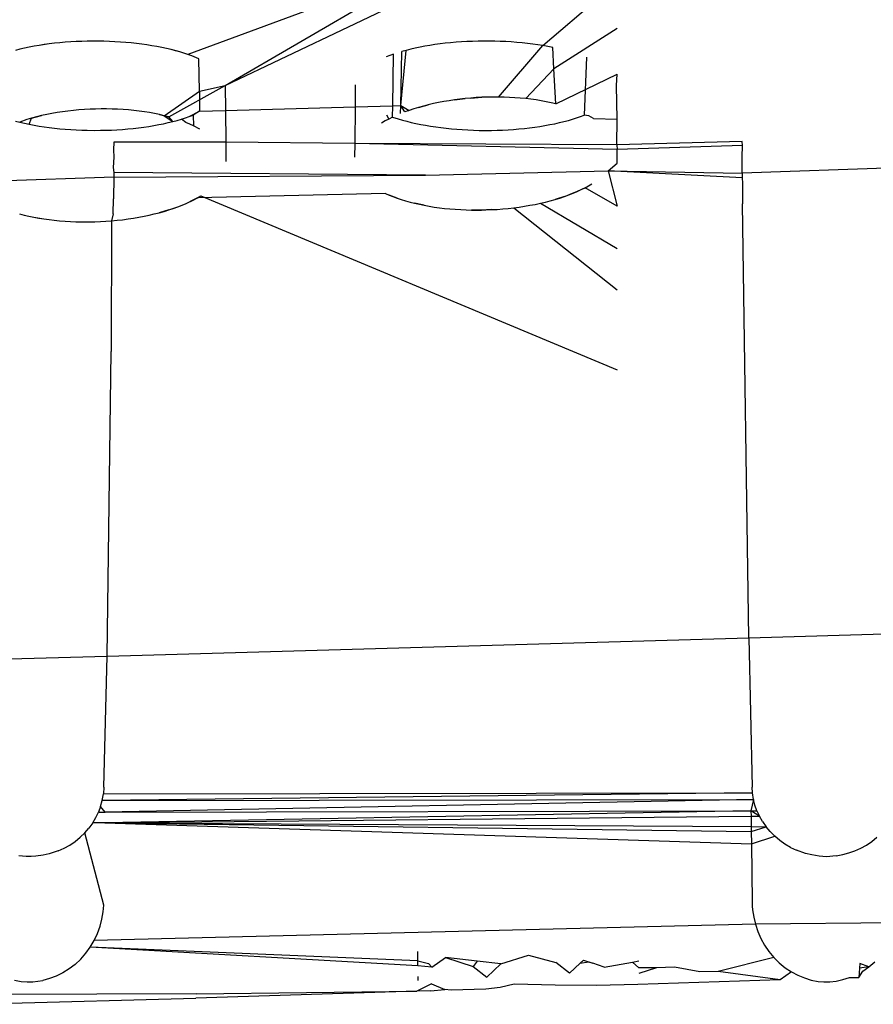
# Model space of a CAD drawing. Extents: x -36 to 37, y -50 to 53.
# Drawn here: x 30 to 31, y -15 to -15 of the extents above; entities that cross this region are included whole.
import ezdxf

# ---------------------------------------------------------------- set-up
doc = ezdxf.new("R2010")
doc.units = 0
doc.header["$MEASUREMENT"] = 0
doc.layers.get('0').update_dxf_attribs({"linetype": 'CONTINUOUS'})

msp = doc.modelspace()

# ---------------------------------------------------------------- linework, layer by layer
for p, q in [((30.45543, -14.53081), (30.39201, -14.55429)), ((30.40154, -14.56219), (30.46819, -14.53044)), ((30.40154, -14.56219), (30.45543, -14.53081)), ((30.48276, -14.552), (30.5017, -14.53572)), ((30.5017, -14.54764), (30.48557, -14.55796)), ((30.35143, -14.55241), (30.35021, -14.55266)), ((30.35267, -14.55217), (30.35143, -14.55241)), ((30.35394, -14.55196), (30.35267, -14.55217)), ((30.35655, -14.55158), (30.35394, -14.55196)), ((30.35524, -14.55176), (30.35394, -14.55196)), ((30.35655, -14.55158), (30.35524, -14.55176)), ((30.35789, -14.55142), (30.35655, -14.55158)), ((30.35925, -14.55128), (30.35789, -14.55142)), ((30.36063, -14.55116), (30.35925, -14.55128)), ((30.36343, -14.55098), (30.36063, -14.55116)), ((30.36203, -14.55106), (30.36063, -14.55116)), ((30.36343, -14.55098), (30.36203, -14.55106)), ((30.36484, -14.55092), (30.36343, -14.55098)), ((30.36626, -14.55088), (30.36484, -14.55092)), ((30.36768, -14.55087), (30.36626, -14.55088)), ((30.36909, -14.55087), (30.36768, -14.55087)), ((30.37051, -14.55089), (30.36909, -14.55087)), ((30.37193, -14.55094), (30.37051, -14.55089)), ((30.37333, -14.551), (30.37193, -14.55094)), ((30.37474, -14.55109), (30.37333, -14.551)), ((30.37612, -14.55119), (30.37474, -14.55109)), ((30.3775, -14.55132), (30.37612, -14.55119)), ((30.37886, -14.55146), (30.3775, -14.55132)), ((30.3802, -14.55163), (30.37886, -14.55146)), ((30.38152, -14.55182), (30.3802, -14.55163)), ((30.38281, -14.55202), (30.38152, -14.55182)), ((30.38407, -14.55224), (30.38281, -14.55202)), ((30.38531, -14.55248), (30.38407, -14.55224)), ((30.45134, -14.55241), (30.45013, -14.55267)), ((30.45259, -14.55218), (30.45134, -14.55241)), ((30.45386, -14.55196), (30.45259, -14.55218)), ((30.45515, -14.55176), (30.45386, -14.55196)), ((30.45647, -14.55158), (30.45515, -14.55176)), ((30.45781, -14.55142), (30.45647, -14.55158)), ((30.45917, -14.55128), (30.45781, -14.55142)), ((30.46055, -14.55116), (30.45917, -14.55128)), ((30.46195, -14.55106), (30.46055, -14.55116)), ((30.46335, -14.55098), (30.46195, -14.55106)), ((30.46477, -14.55092), (30.46335, -14.55098)), ((30.46619, -14.55088), (30.46477, -14.55092)), ((30.46761, -14.55086), (30.46619, -14.55088)), ((30.46903, -14.55086), (30.46761, -14.55086)), ((30.47045, -14.55088), (30.46903, -14.55086)), ((30.47186, -14.55092), (30.47045, -14.55088)), ((30.4714, -14.56515), (30.48276, -14.552)), ((30.47327, -14.55099), (30.47186, -14.55092)), ((30.47468, -14.55107), (30.47327, -14.55099)), ((30.47607, -14.55118), (30.47468, -14.55107)), ((30.47744, -14.5513), (30.47607, -14.55118)), ((30.47881, -14.55145), (30.47744, -14.5513)), ((30.48015, -14.55161), (30.47881, -14.55145)), ((30.48147, -14.5518), (30.48015, -14.55161)), ((30.48276, -14.552), (30.48147, -14.5518)), ((30.48403, -14.55222), (30.48276, -14.552)), ((30.48527, -14.55246), (30.48403, -14.55222)), ((30.48557, -14.55796), (30.48527, -14.55246)), ((30.34903, -14.55293), (30.34788, -14.55322)), ((30.35021, -14.55266), (30.34903, -14.55293)), ((30.38651, -14.55274), (30.38531, -14.55248)), ((30.38768, -14.55302), (30.38651, -14.55274)), ((30.38882, -14.55331), (30.38768, -14.55302)), ((30.38992, -14.55362), (30.38768, -14.55302)), ((30.38992, -14.55362), (30.38882, -14.55331)), ((30.39098, -14.55394), (30.38992, -14.55362)), ((30.39201, -14.55429), (30.38992, -14.55362)), ((30.39201, -14.55429), (30.39098, -14.55394)), ((30.39299, -14.55464), (30.39201, -14.55429)), ((30.3948, -14.5554), (30.39299, -14.55464)), ((30.44361, -14.55454), (30.44267, -14.55491)), ((30.44459, -14.55419), (30.44361, -14.55454)), ((30.44435, -14.5674), (30.44459, -14.55419)), ((30.44641, -14.56735), (30.4478, -14.55323)), ((30.44641, -14.56735), (30.44669, -14.55354)), ((30.4478, -14.55323), (30.44669, -14.55354)), ((30.44895, -14.55294), (30.4478, -14.55323)), ((30.45013, -14.55267), (30.44895, -14.55294)), ((30.4939, -14.555), (30.49334, -14.56978)), ((30.39492, -14.56366), (30.3948, -14.5554)), ((30.48557, -14.55796), (30.47835, -14.56557)), ((30.48607, -14.56691), (30.48557, -14.55796)), ((30.48607, -14.56691), (30.5017, -14.55933)), ((30.50156, -14.56218), (30.5017, -14.55933)), ((30.38711, -14.57024), (30.40154, -14.56219)), ((30.39492, -14.56366), (30.40154, -14.56219)), ((30.40154, -14.56219), (30.4016, -14.56861)), ((30.4348, -14.56206), (30.43474, -14.56767)), ((30.5017, -14.5708), (30.50156, -14.56218)), ((30.38592, -14.56993), (30.39492, -14.56366)), ((30.39492, -14.56366), (30.39499, -14.56879)), ((30.43474, -14.56767), (30.44435, -14.5674)), ((30.4443, -14.57031), (30.44435, -14.5674)), ((30.44435, -14.5674), (30.44641, -14.56735)), ((30.44637, -14.5694), (30.44641, -14.56735)), ((30.44746, -14.56897), (30.44641, -14.56735)), ((30.44641, -14.56735), (30.44859, -14.56857)), ((30.45097, -14.56781), (30.45346, -14.56715)), ((30.4522, -14.56747), (30.45097, -14.56781)), ((30.45346, -14.56715), (30.4522, -14.56747)), ((30.45475, -14.56685), (30.45346, -14.56715)), ((30.45607, -14.56657), (30.45475, -14.56685)), ((30.4574, -14.56632), (30.45607, -14.56657)), ((30.45876, -14.56609), (30.4574, -14.56632)), ((30.46013, -14.56588), (30.45876, -14.56609)), ((30.46013, -14.56588), (30.46292, -14.56554)), ((30.46152, -14.5657), (30.46013, -14.56588)), ((30.46292, -14.56554), (30.46152, -14.5657)), ((30.46432, -14.56541), (30.46292, -14.56554)), ((30.46432, -14.56541), (30.46715, -14.56523)), ((30.46573, -14.56531), (30.46432, -14.56541)), ((30.46715, -14.56523), (30.46573, -14.56531)), ((30.46857, -14.56518), (30.46715, -14.56523)), ((30.46999, -14.56515), (30.46857, -14.56518)), ((30.4714, -14.56515), (30.46999, -14.56515)), ((30.47281, -14.56518), (30.4714, -14.56515)), ((30.47421, -14.56524), (30.47281, -14.56518)), ((30.4756, -14.56532), (30.47421, -14.56524)), ((30.47698, -14.56543), (30.4756, -14.56532)), ((30.47835, -14.56557), (30.47698, -14.56543)), ((30.47969, -14.56573), (30.47835, -14.56557)), ((30.48102, -14.56591), (30.47969, -14.56573)), ((30.48232, -14.56612), (30.48102, -14.56591)), ((30.4836, -14.56636), (30.48232, -14.56612)), ((30.48485, -14.56662), (30.4836, -14.56636)), ((30.48607, -14.56691), (30.48485, -14.56662)), ((30.35204, -14.57052), (30.35459, -14.5699)), ((30.35459, -14.5699), (30.3533, -14.5702)), ((30.3559, -14.56962), (30.35459, -14.5699)), ((30.35723, -14.56937), (30.3559, -14.56962)), ((30.35859, -14.56914), (30.35723, -14.56937)), ((30.35996, -14.56893), (30.35859, -14.56914)), ((30.36134, -14.56875), (30.35996, -14.56893)), ((30.36274, -14.56859), (30.36134, -14.56875)), ((30.36414, -14.56846), (30.36274, -14.56859)), ((30.36556, -14.56835), (30.36414, -14.56846)), ((30.36697, -14.56827), (30.36556, -14.56835)), ((30.36839, -14.56822), (30.36697, -14.56827)), ((30.36981, -14.56819), (30.36839, -14.56822)), ((30.37122, -14.56819), (30.36981, -14.56819)), ((30.37263, -14.56822), (30.37122, -14.56819)), ((30.37404, -14.56828), (30.37263, -14.56822)), ((30.37543, -14.56836), (30.37404, -14.56828)), ((30.37681, -14.56846), (30.37543, -14.56836)), ((30.37818, -14.5686), (30.37681, -14.56846)), ((30.37953, -14.56876), (30.37818, -14.5686)), ((30.38086, -14.56894), (30.37953, -14.56876)), ((30.38216, -14.56915), (30.38086, -14.56894)), ((30.38345, -14.56939), (30.38216, -14.56915)), ((30.3847, -14.56965), (30.38345, -14.56939)), ((30.38592, -14.56993), (30.3847, -14.56965)), ((30.3847, -14.56965), (30.38711, -14.57024)), ((30.38711, -14.57024), (30.38592, -14.56993)), ((30.38592, -14.56993), (30.38812, -14.57142)), ((30.39236, -14.57013), (30.39499, -14.56879)), ((30.39236, -14.57013), (30.39332, -14.56977)), ((30.39499, -14.56879), (30.39332, -14.56977)), ((30.39332, -14.56977), (30.39347, -14.57253)), ((30.39499, -14.56879), (30.4016, -14.56861)), ((30.4016, -14.56861), (30.43474, -14.56767)), ((30.4016, -14.56861), (30.40167, -14.57669)), ((30.43474, -14.56767), (30.43466, -14.57705)), ((30.44279, -14.56969), (30.44333, -14.57079)), ((30.44859, -14.56857), (30.44746, -14.56897)), ((30.44976, -14.56818), (30.44859, -14.56857)), ((30.45097, -14.56781), (30.44976, -14.56818)), ((30.49238, -14.57014), (30.49334, -14.56978)), ((30.49449, -14.56996), (30.49334, -14.56978)), ((30.49568, -14.57062), (30.49449, -14.56996)), ((30.34788, -14.57132), (30.34903, -14.57161)), ((30.35081, -14.57087), (30.34903, -14.57161)), ((30.34903, -14.57161), (30.35021, -14.57188)), ((30.35021, -14.57188), (30.35142, -14.57213)), ((30.35204, -14.57052), (30.35081, -14.57087)), ((30.35142, -14.57213), (30.35204, -14.57052)), ((30.35142, -14.57213), (30.35266, -14.57236)), ((30.3533, -14.5702), (30.35204, -14.57052)), ((30.35266, -14.57236), (30.35393, -14.57258)), ((30.35393, -14.57258), (30.35523, -14.57278)), ((30.382, -14.57266), (30.38328, -14.57245)), ((30.38328, -14.57245), (30.38454, -14.57222)), ((30.38454, -14.57222), (30.38576, -14.57197)), ((30.38576, -14.57197), (30.38696, -14.5717)), ((30.38696, -14.5717), (30.38812, -14.57142)), ((30.38812, -14.57142), (30.38711, -14.57024)), ((30.38812, -14.57142), (30.38924, -14.57112)), ((30.38924, -14.57112), (30.39032, -14.57081)), ((30.39032, -14.57081), (30.39136, -14.57048)), ((30.39151, -14.57168), (30.39032, -14.57081)), ((30.39136, -14.57048), (30.39236, -14.57013)), ((30.39251, -14.57209), (30.39151, -14.57168)), ((30.39347, -14.57253), (30.39251, -14.57209)), ((30.39506, -14.57334), (30.39347, -14.57253)), ((30.4424, -14.57128), (30.44151, -14.5718)), ((30.44333, -14.57079), (30.4424, -14.57128)), ((30.4443, -14.57031), (30.44333, -14.57079)), ((30.4443, -14.57031), (30.44577, -14.57073)), ((30.44577, -14.57073), (30.44685, -14.57105)), ((30.44685, -14.57105), (30.44796, -14.57135)), ((30.44796, -14.57135), (30.44911, -14.57164)), ((30.44911, -14.57164), (30.4503, -14.5719)), ((30.4503, -14.5719), (30.45152, -14.57216)), ((30.45152, -14.57216), (30.45276, -14.57239)), ((30.45276, -14.57239), (30.45404, -14.5726)), ((30.45404, -14.5726), (30.45534, -14.5728)), ((30.48201, -14.57267), (30.48329, -14.57245)), ((30.48329, -14.57245), (30.48455, -14.57222)), ((30.48455, -14.57222), (30.48578, -14.57198)), ((30.48578, -14.57198), (30.48697, -14.57171)), ((30.48697, -14.57171), (30.48813, -14.57143)), ((30.48813, -14.57143), (30.48926, -14.57113)), ((30.48926, -14.57113), (30.49034, -14.57081)), ((30.49034, -14.57081), (30.49138, -14.57048)), ((30.49138, -14.57048), (30.49238, -14.57014)), ((30.49568, -14.57062), (30.5017, -14.5708)), ((30.50169, -14.57742), (30.5017, -14.5708)), ((30.35523, -14.57278), (30.35655, -14.57296)), ((30.35655, -14.57296), (30.35789, -14.57312)), ((30.35789, -14.57312), (30.35925, -14.57326)), ((30.35925, -14.57326), (30.36063, -14.57338)), ((30.36063, -14.57338), (30.36203, -14.57348)), ((30.36203, -14.57348), (30.36343, -14.57356)), ((30.36343, -14.57356), (30.36485, -14.57362)), ((30.36485, -14.57362), (30.36628, -14.57366)), ((30.36628, -14.57366), (30.36817, -14.57368)), ((30.36817, -14.57368), (30.36961, -14.57367)), ((30.36961, -14.57367), (30.37104, -14.57364)), ((30.37104, -14.57364), (30.37245, -14.57359)), ((30.37245, -14.57359), (30.37386, -14.57352)), ((30.37386, -14.57352), (30.37526, -14.57342)), ((30.37526, -14.57342), (30.37664, -14.57331)), ((30.37664, -14.57331), (30.37801, -14.57318)), ((30.37801, -14.57318), (30.37936, -14.57302)), ((30.37936, -14.57302), (30.38069, -14.57285)), ((30.38069, -14.57285), (30.382, -14.57266)), ((30.45534, -14.5728), (30.45666, -14.57298)), ((30.45666, -14.57298), (30.45801, -14.57314)), ((30.45801, -14.57314), (30.45938, -14.57328)), ((30.45938, -14.57328), (30.46076, -14.5734)), ((30.46076, -14.5734), (30.46215, -14.5735)), ((30.46215, -14.5735), (30.46357, -14.57358)), ((30.46357, -14.57358), (30.46499, -14.57364)), ((30.46499, -14.57364), (30.46642, -14.57368)), ((30.46642, -14.57368), (30.46817, -14.57369)), ((30.46817, -14.57369), (30.4696, -14.57368)), ((30.4696, -14.57368), (30.47103, -14.57365)), ((30.47103, -14.57365), (30.47245, -14.5736)), ((30.47245, -14.5736), (30.47386, -14.57353)), ((30.47386, -14.57353), (30.47526, -14.57343)), ((30.47526, -14.57343), (30.47664, -14.57332)), ((30.47664, -14.57332), (30.47801, -14.57319)), ((30.47801, -14.57319), (30.47936, -14.57303)), ((30.47936, -14.57303), (30.48069, -14.57286)), ((30.48069, -14.57286), (30.48201, -14.57267)), ((30.37308, -14.57672), (30.373, -14.57868)), ((30.40167, -14.57669), (30.37308, -14.57672)), ((30.40167, -14.57669), (30.40171, -14.58168)), ((30.43466, -14.57705), (30.40167, -14.57669)), ((30.43466, -14.57705), (30.43463, -14.58057)), ((30.5017, -14.5786), (30.43466, -14.57705)), ((30.50169, -14.57742), (30.43466, -14.57705)), ((30.5337, -14.57655), (30.50169, -14.57742)), ((30.50169, -14.57742), (30.5017, -14.5786)), ((30.53376, -14.57759), (30.5017, -14.5786)), ((30.53376, -14.57759), (30.5337, -14.57655)), ((30.5337, -14.58057), (30.53376, -14.57759)), ((30.373, -14.57868), (30.37308, -14.58057)), ((30.5017, -14.58205), (30.5017, -14.5786)), ((30.37308, -14.58057), (30.37293, -14.58317)), ((30.49941, -14.58405), (30.5017, -14.58205)), ((30.53371, -14.58248), (30.5337, -14.58057)), ((30.53372, -14.58465), (30.53371, -14.58248)), ((30.37293, -14.58317), (30.37306, -14.58447)), ((30.37306, -14.58447), (30.37305, -14.58562)), ((30.37305, -14.58562), (30.4527, -14.58514)), ((30.4527, -14.58514), (30.37306, -14.58447)), ((30.4527, -14.58514), (30.49941, -14.58405)), ((30.49941, -14.58405), (30.53372, -14.58465)), ((30.53374, -14.58582), (30.49941, -14.58405)), ((30.49941, -14.58405), (30.5017, -14.59307)), ((30.57663, -14.58317), (30.53372, -14.58465)), ((30.53372, -14.58465), (30.53374, -14.58582)), ((30.37305, -14.58562), (30.33004, -14.58715)), ((30.37305, -14.58562), (30.37298, -14.5912)), ((30.49443, -14.58787), (30.49529, -14.58736)), ((30.53374, -14.58582), (30.53375, -14.58715)), ((30.53375, -14.58715), (30.53382, -14.59249)), ((30.44251, -14.5898), (30.39443, -14.59095)), ((30.44251, -14.5898), (30.44344, -14.59022)), ((30.44344, -14.59022), (30.44443, -14.59062)), ((30.44546, -14.591), (30.44344, -14.59022)), ((30.48826, -14.59059), (30.4894, -14.59018)), ((30.49155, -14.58931), (30.4894, -14.59018)), ((30.4894, -14.59018), (30.4905, -14.58975)), ((30.4905, -14.58975), (30.49155, -14.58931)), ((30.49352, -14.58837), (30.49155, -14.58931)), ((30.49155, -14.58931), (30.49255, -14.58884)), ((30.49255, -14.58884), (30.49352, -14.58837)), ((30.49352, -14.58837), (30.49443, -14.58787)), ((30.5017, -14.59307), (30.49352, -14.58837)), ((30.37293, -14.59505), (30.37298, -14.5912)), ((30.3894, -14.59324), (30.39155, -14.59237)), ((30.3905, -14.59282), (30.39155, -14.59237)), ((30.39155, -14.59237), (30.39352, -14.59144)), ((30.39155, -14.59237), (30.39256, -14.59191)), ((30.39443, -14.59095), (30.39256, -14.59191)), ((30.39256, -14.59191), (30.39352, -14.59144)), ((30.39352, -14.59144), (30.3953, -14.59044)), ((30.39352, -14.59144), (30.39443, -14.59095)), ((30.39443, -14.59095), (30.3953, -14.59044)), ((30.3953, -14.59044), (30.5017, -14.63489)), ((30.44443, -14.59062), (30.44546, -14.591)), ((30.44546, -14.591), (30.44653, -14.59136)), ((30.44653, -14.59136), (30.44763, -14.5917)), ((30.44763, -14.5917), (30.44878, -14.59202)), ((30.44878, -14.59202), (30.44996, -14.59232)), ((30.44996, -14.59232), (30.45117, -14.59259)), ((30.45241, -14.59285), (30.44996, -14.59232)), ((30.45117, -14.59259), (30.45241, -14.59285)), ((30.47944, -14.59285), (30.48078, -14.5926)), ((30.48078, -14.5926), (30.4821, -14.59232)), ((30.4821, -14.59232), (30.48339, -14.59202)), ((30.4821, -14.59232), (30.5017, -14.60387)), ((30.48339, -14.59202), (30.48465, -14.59169)), ((30.48465, -14.59169), (30.48588, -14.59135)), ((30.48826, -14.59059), (30.48588, -14.59135)), ((30.48588, -14.59135), (30.48709, -14.59098)), ((30.48709, -14.59098), (30.48826, -14.59059)), ((30.53537, -14.70347), (30.53382, -14.59249)), ((30.34896, -14.59506), (30.35015, -14.59536)), ((30.37293, -14.59505), (30.37247, -14.59681)), ((30.3821, -14.59537), (30.38339, -14.59507)), ((30.38339, -14.59507), (30.38466, -14.59475)), ((30.38709, -14.59404), (30.38466, -14.59475)), ((30.38466, -14.59475), (30.38589, -14.5944)), ((30.38589, -14.5944), (30.38709, -14.59404)), ((30.38709, -14.59404), (30.3894, -14.59324)), ((30.38709, -14.59404), (30.38826, -14.59365)), ((30.38826, -14.59365), (30.3894, -14.59324)), ((30.3894, -14.59324), (30.3905, -14.59282)), ((30.45241, -14.59285), (30.45368, -14.59308)), ((30.45368, -14.59308), (30.45497, -14.59328)), ((30.45497, -14.59328), (30.45629, -14.59347)), ((30.45629, -14.59347), (30.45763, -14.59363)), ((30.45763, -14.59363), (30.45898, -14.59376)), ((30.45898, -14.59376), (30.46035, -14.59387)), ((30.46035, -14.59387), (30.46174, -14.59396)), ((30.46174, -14.59396), (30.46313, -14.59402)), ((30.46313, -14.59402), (30.46454, -14.59405)), ((30.46454, -14.59405), (30.46595, -14.59406)), ((30.46706, -14.59405), (30.46454, -14.59405)), ((30.46595, -14.59406), (30.46817, -14.59402)), ((30.46595, -14.59406), (30.46706, -14.59405)), ((30.4696, -14.59396), (30.46706, -14.59405)), ((30.46706, -14.59405), (30.46817, -14.59402)), ((30.46817, -14.59402), (30.47104, -14.59388)), ((30.46817, -14.59402), (30.4696, -14.59396)), ((30.4696, -14.59396), (30.47104, -14.59388)), ((30.47104, -14.59388), (30.47247, -14.59377)), ((30.47247, -14.59377), (30.47389, -14.59364)), ((30.47389, -14.59364), (30.4753, -14.59348)), ((30.4753, -14.59348), (30.4767, -14.59329)), ((30.4753, -14.59348), (30.5017, -14.61444)), ((30.4767, -14.59329), (30.47808, -14.59308)), ((30.47808, -14.59308), (30.47944, -14.59285)), ((30.35015, -14.59536), (30.35136, -14.59563)), ((30.35136, -14.59563), (30.35261, -14.59589)), ((30.35261, -14.59589), (30.35388, -14.59612)), ((30.35261, -14.59589), (30.35518, -14.59632)), ((30.35388, -14.59612), (30.35518, -14.59632)), ((30.35518, -14.59632), (30.3565, -14.5965)), ((30.3565, -14.5965), (30.35784, -14.59666)), ((30.35784, -14.59666), (30.3592, -14.5968)), ((30.3592, -14.5968), (30.36058, -14.59691)), ((30.36058, -14.59691), (30.36196, -14.59699)), ((30.36196, -14.59699), (30.36336, -14.59705)), ((30.36336, -14.59705), (30.36477, -14.59708)), ((30.36477, -14.59708), (30.36618, -14.59708)), ((30.36618, -14.59708), (30.36817, -14.59705)), ((30.36817, -14.59705), (30.36961, -14.59699)), ((30.36961, -14.59699), (30.37104, -14.59691)), ((30.37104, -14.59691), (30.37247, -14.59681)), ((30.37247, -14.59681), (30.37241, -14.63024)), ((30.37247, -14.59681), (30.3739, -14.59667)), ((30.3739, -14.59667), (30.37531, -14.59652)), ((30.37531, -14.59652), (30.37671, -14.59634)), ((30.37671, -14.59634), (30.37809, -14.59613)), ((30.37809, -14.59613), (30.37945, -14.5959)), ((30.37945, -14.5959), (30.38079, -14.59565)), ((30.38079, -14.59565), (30.3821, -14.59537)), ((30.37135, -14.70815), (30.37241, -14.63024)), ((30.37135, -14.70815), (30.53537, -14.70347)), ((30.53537, -14.70347), (30.57483, -14.70234)), ((30.53537, -14.70347), (30.53625, -14.74165)), ((30.33206, -14.70927), (30.37135, -14.70815)), ((30.37053, -14.74165), (30.37135, -14.70815)), ((30.53634, -14.74315), (30.37011, -14.74511)), ((30.37011, -14.74511), (30.37041, -14.74336)), ((30.37053, -14.74165), (30.37041, -14.74336)), ((30.37041, -14.74336), (30.53634, -14.74315)), ((30.53634, -14.74315), (30.53625, -14.74165)), ((30.53661, -14.74482), (30.53634, -14.74315)), ((30.36969, -14.74662), (30.37011, -14.74511)), ((30.37011, -14.74511), (30.53661, -14.74482)), ((30.53661, -14.74482), (30.37082, -14.74804)), ((30.53661, -14.74482), (30.53595, -14.74768)), ((30.53697, -14.74625), (30.53661, -14.74482)), ((30.53747, -14.74768), (30.53697, -14.74625)), ((30.36847, -14.74945), (30.36915, -14.74805)), ((30.36969, -14.74662), (30.36915, -14.74805)), ((30.36915, -14.74805), (30.37082, -14.74804)), ((30.37082, -14.74804), (30.36969, -14.74662)), ((30.53595, -14.74768), (30.37078, -14.75078)), ((30.37082, -14.74804), (30.53595, -14.74768)), ((30.53812, -14.74909), (30.53595, -14.74768)), ((30.53595, -14.74768), (30.53747, -14.74768)), ((30.53595, -14.74768), (30.53597, -14.74911)), ((30.53747, -14.74768), (30.53812, -14.74909)), ((30.36766, -14.75081), (30.36671, -14.75211)), ((30.36766, -14.75081), (30.36847, -14.74945)), ((30.37078, -14.75078), (30.36766, -14.75081)), ((30.37078, -14.75078), (30.53597, -14.74911)), ((30.37078, -14.75078), (30.536, -14.75176)), ((30.37078, -14.75078), (30.53602, -14.75301)), ((30.37078, -14.75078), (30.53606, -14.75618)), ((30.53597, -14.74911), (30.53812, -14.74909)), ((30.53597, -14.74911), (30.536, -14.75176)), ((30.5389, -14.75046), (30.53812, -14.74909)), ((30.5389, -14.75046), (30.53981, -14.75178)), ((30.36444, -14.75448), (30.36563, -14.75334)), ((30.36563, -14.75334), (30.36671, -14.75211)), ((30.3705, -14.77182), (30.36563, -14.75334)), ((30.536, -14.75176), (30.53981, -14.75178)), ((30.536, -14.75176), (30.53602, -14.75301)), ((30.53602, -14.75301), (30.53981, -14.75178)), ((30.53602, -14.75301), (30.53606, -14.75618)), ((30.54086, -14.75303), (30.53981, -14.75178)), ((30.54086, -14.75303), (30.54202, -14.7542)), ((30.36032, -14.75725), (30.36177, -14.75645)), ((30.36177, -14.75645), (30.36315, -14.75552)), ((30.36315, -14.75552), (30.36444, -14.75448)), ((30.53606, -14.75618), (30.54202, -14.7542)), ((30.53606, -14.75618), (30.53625, -14.77097)), ((30.54329, -14.75526), (30.54202, -14.7542)), ((30.54465, -14.75622), (30.54329, -14.75526)), ((30.54608, -14.75705), (30.54465, -14.75622)), ((30.56402, -14.75725), (30.56547, -14.75645)), ((30.56547, -14.75645), (30.56685, -14.75552)), ((30.56685, -14.75552), (30.56814, -14.75448)), ((30.35652, -14.75871), (30.35497, -14.75907)), ((30.35882, -14.75793), (30.35652, -14.75871)), ((30.35882, -14.75793), (30.36032, -14.75725)), ((30.54608, -14.75705), (30.54757, -14.75777)), ((30.54986, -14.75859), (30.54757, -14.75777)), ((30.55149, -14.759), (30.54986, -14.75859)), ((30.55776, -14.75923), (30.55945, -14.7589)), ((30.55945, -14.7589), (30.56099, -14.75848)), ((30.56099, -14.75848), (30.56252, -14.75793)), ((30.56252, -14.75793), (30.56402, -14.75725)), ((30.35062, -14.7594), (30.34874, -14.75918)), ((30.35194, -14.75943), (30.35062, -14.7594)), ((30.35316, -14.75934), (30.35194, -14.75943)), ((30.35497, -14.75907), (30.35316, -14.75934)), ((30.55339, -14.75931), (30.55149, -14.759)), ((30.55524, -14.75945), (30.55339, -14.75931)), ((30.55776, -14.75923), (30.55524, -14.75945)), ((30.53625, -14.77097), (30.53629, -14.77206)), ((30.37002, -14.77541), (30.37034, -14.77358)), ((30.37034, -14.77358), (30.3705, -14.77182)), ((30.53629, -14.77206), (30.53638, -14.77306)), ((30.53638, -14.77306), (30.53665, -14.77488)), ((30.36953, -14.77724), (30.37002, -14.77541)), ((30.53665, -14.77488), (30.53709, -14.77672)), ((30.5735, -14.77633), (30.53709, -14.77672)), ((30.53709, -14.77672), (30.36805, -14.78084)), ((30.36805, -14.78084), (30.36888, -14.77906)), ((30.36888, -14.77906), (30.36953, -14.77724)), ((30.53709, -14.77672), (30.5377, -14.77854)), ((30.5377, -14.77854), (30.53848, -14.78033)), ((30.36705, -14.78254), (30.36805, -14.78084)), ((30.53848, -14.78033), (30.53942, -14.78206)), ((30.36459, -14.78563), (30.36589, -14.78415)), ((30.36589, -14.78415), (30.36705, -14.78254)), ((30.45081, -14.78605), (30.36705, -14.78254)), ((30.4508, -14.78733), (30.36705, -14.78254)), ((30.45081, -14.78605), (30.45081, -14.78371)), ((30.53942, -14.78206), (30.54054, -14.78369)), ((30.54054, -14.78369), (30.5418, -14.78522)), ((30.36459, -14.78563), (30.36316, -14.78697)), ((30.4508, -14.78733), (30.45081, -14.78605)), ((30.45081, -14.78605), (30.45355, -14.78679)), ((30.45433, -14.78766), (30.45787, -14.78524)), ((30.45787, -14.78524), (30.46492, -14.78753)), ((30.46594, -14.78618), (30.45787, -14.78524)), ((30.46594, -14.78618), (30.46492, -14.78753)), ((30.47197, -14.78688), (30.46594, -14.78618)), ((30.47197, -14.78688), (30.47904, -14.78466)), ((30.47904, -14.78466), (30.48609, -14.78651)), ((30.48957, -14.78919), (30.48609, -14.78651)), ((30.49316, -14.78589), (30.49227, -14.78671)), ((30.49227, -14.78671), (30.49444, -14.78634)), ((30.49316, -14.78589), (30.49548, -14.7867)), ((30.49444, -14.78634), (30.49548, -14.7867)), ((30.49843, -14.78773), (30.50567, -14.7864)), ((30.50567, -14.7864), (30.50727, -14.7861)), ((30.50727, -14.78788), (30.50567, -14.7864)), ((30.5418, -14.78522), (30.52757, -14.78881)), ((30.5418, -14.78522), (30.54319, -14.7866)), ((30.54319, -14.7866), (30.5447, -14.78783)), ((30.56611, -14.78758), (30.5676, -14.78632)), ((30.36001, -14.78916), (30.35833, -14.78999)), ((30.36163, -14.78815), (30.36001, -14.78916)), ((30.36316, -14.78697), (30.36163, -14.78815)), ((30.45433, -14.78766), (30.4508, -14.78733)), ((30.45355, -14.78679), (30.45433, -14.78766)), ((30.46492, -14.78753), (30.46838, -14.79025)), ((30.46838, -14.79025), (30.47197, -14.78688)), ((30.48957, -14.78919), (30.49227, -14.78671)), ((30.49843, -14.78773), (30.49548, -14.7867)), ((30.51177, -14.78789), (30.50726, -14.78928)), ((30.51177, -14.78789), (30.50727, -14.78788)), ((30.51642, -14.7877), (30.51177, -14.78789)), ((30.52288, -14.78892), (30.51642, -14.7877)), ((30.52757, -14.78881), (30.52288, -14.78892)), ((30.54343, -14.79097), (30.52757, -14.78881)), ((30.5463, -14.78889), (30.54343, -14.79097)), ((30.5447, -14.78783), (30.5463, -14.78889)), ((30.5463, -14.78889), (30.54796, -14.78977)), ((30.56373, -14.78798), (30.56353, -14.79032)), ((30.56353, -14.79032), (30.56453, -14.78868)), ((30.56374, -14.78674), (30.56373, -14.78798)), ((30.56611, -14.78758), (30.56373, -14.78798)), ((30.56611, -14.78758), (30.56374, -14.78674)), ((30.56453, -14.78868), (30.56611, -14.78758)), ((30.34767, -14.79098), (30.34938, -14.79132)), ((30.34938, -14.79132), (30.35089, -14.79148)), ((30.35089, -14.79148), (30.35236, -14.79147)), ((30.35236, -14.79147), (30.35491, -14.7911)), ((30.35662, -14.79063), (30.35491, -14.7911)), ((30.35833, -14.78999), (30.35662, -14.79063)), ((30.45079, -14.7901), (30.45076, -14.79112)), ((30.54343, -14.79097), (30.50703, -14.79214)), ((30.54796, -14.78977), (30.54966, -14.79046)), ((30.54966, -14.79046), (30.55138, -14.79098)), ((30.55138, -14.79098), (30.55309, -14.79132)), ((30.55309, -14.79132), (30.55459, -14.79148)), ((30.55459, -14.79148), (30.55607, -14.79147)), ((30.55607, -14.79147), (30.55776, -14.79126)), ((30.55776, -14.79126), (30.55947, -14.79089)), ((30.55947, -14.79089), (30.56118, -14.79033)), ((30.56118, -14.79033), (30.56353, -14.79032)), ((30.45052, -14.79387), (30.39399, -14.7956)), ((30.39415, -14.79449), (30.45052, -14.79387)), ((30.45424, -14.79195), (30.45052, -14.79387)), ((30.45406, -14.79378), (30.45052, -14.79387)), ((30.45406, -14.79378), (30.45765, -14.79339)), ((30.45424, -14.79195), (30.45765, -14.79339)), ((30.4593, -14.7936), (30.45765, -14.79339)), ((30.4682, -14.79331), (30.4593, -14.7936)), ((30.47179, -14.79287), (30.4682, -14.79331)), ((30.47537, -14.79208), (30.47179, -14.79287)), ((30.48593, -14.79233), (30.47537, -14.79208)), ((30.49648, -14.79234), (30.48593, -14.79233)), ((30.50703, -14.79214), (30.49648, -14.79234)), ((30.33749, -14.79719), (30.39399, -14.7956)), ((30.39415, -14.79449), (30.3377, -14.79471))]:
    msp.add_line(p, q)

doc.saveas('drawing.dxf')
